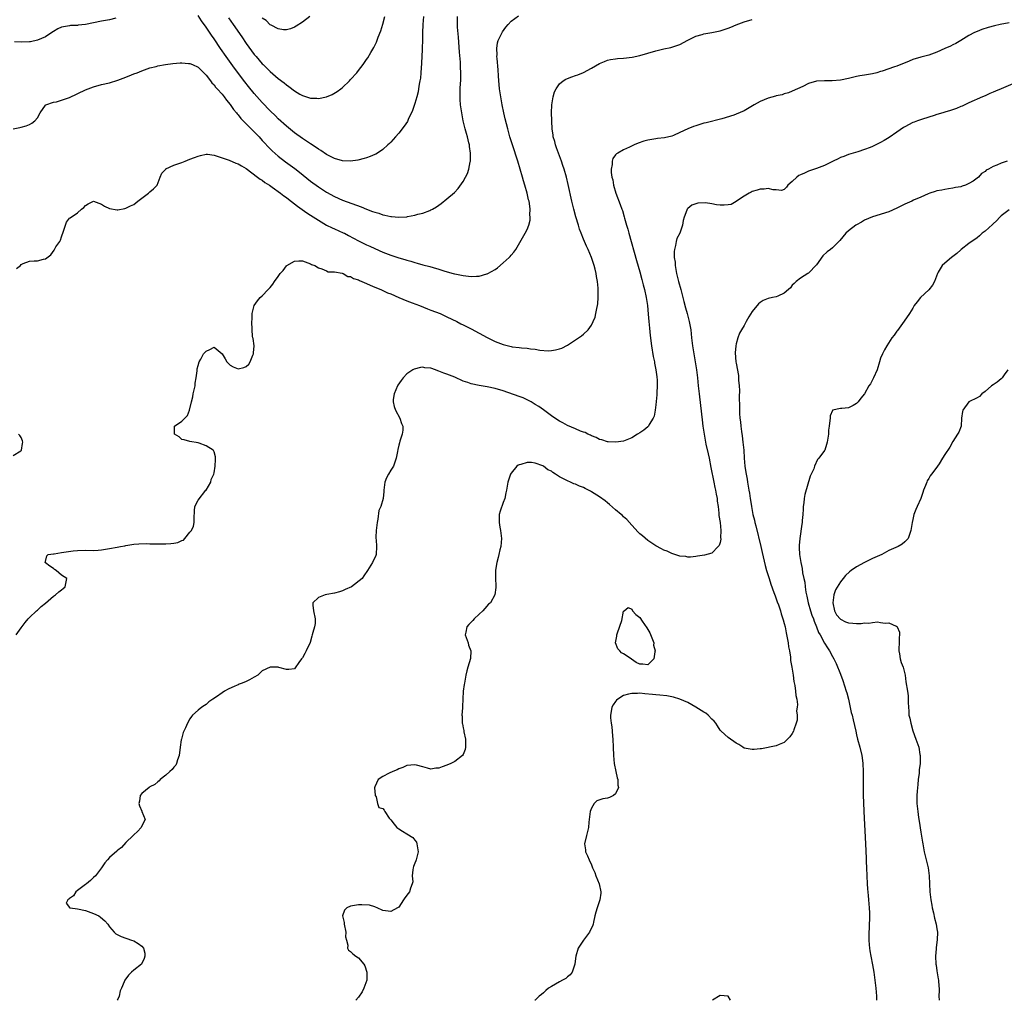
# Model space of a CAD drawing. Units: inches. Extents: x 2577000 to 2580000, y 1539000 to 1542000.
# Drawn here: x 2578369 to 2578614, y 1539000 to 1539244 of the extents above; entities that cross this region are included whole.
import ezdxf

# ---------------------------------------------------------------- set-up
doc = ezdxf.new("R2010")
doc.units = ezdxf.units.IN
doc.header["$MEASUREMENT"] = 0
doc.layers.add('LD25771539_2ft', color=43, linetype='Continuous')

msp = doc.modelspace()

# ---------------------------------------------------------------- linework, layer by layer
at = {"layer": 'LD25771539_2ft'}
for points, elevation in [([(2578366.98, 1539217.02), (2578368.65, 1539217.35), (2578369, 1539217.4), (2578370.2, 1539217.8), (2578371, 1539218.1), (2578371.61, 1539218.39), (2578372.4, 1539219), (2578373, 1539219.77), (2578373.69, 1539221), (2578375, 1539222.95), (2578375.02, 1539222.98), (2578375.08, 1539223), (2578377, 1539223.64), (2578377.78, 1539223.78), (2578379, 1539224.14), (2578381, 1539224.86), (2578385, 1539226.72), (2578387, 1539227.5), (2578389, 1539228.06), (2578391, 1539228.51), (2578393, 1539229.1), (2578394.4, 1539229.6), (2578395.82, 1539230.18), (2578397, 1539230.69), (2578397.81, 1539231), (2578399, 1539231.5), (2578399.71, 1539231.71), (2578401, 1539232.18), (2578402.58, 1539232.58), (2578403, 1539232.7), (2578404.94, 1539233.06), (2578406.69, 1539233.31), (2578408.54, 1539233.46), (2578409, 1539233.46), (2578410.67, 1539233.33), (2578411, 1539233.28), (2578411.66, 1539233), (2578413, 1539232.38), (2578413.68, 1539231.68), (2578414.45, 1539231), (2578414.7, 1539230.7), (2578415, 1539230.41), (2578416.09, 1539229), (2578416.46, 1539228.46), (2578417, 1539227.96), (2578417.39, 1539227.39), (2578417.77, 1539227), (2578419, 1539225.63), (2578419.49, 1539225), (2578420.12, 1539224.12), (2578421, 1539223.12), (2578421.85, 1539221.85), (2578422.57, 1539221), (2578422.74, 1539220.74), (2578423, 1539220.47), (2578423.63, 1539219.63), (2578425, 1539218.23), (2578426.62, 1539216.62), (2578427, 1539216.27), (2578428.21, 1539215), (2578429, 1539214.15), (2578429.54, 1539213.54), (2578430.51, 1539212.51), (2578431.51, 1539211.51), (2578433, 1539210.18), (2578434.78, 1539208.78), (2578435.96, 1539207.96), (2578437.12, 1539207.12), (2578438.26, 1539206.26), (2578441, 1539204.01), (2578443, 1539202.56), (2578444.23, 1539201.77), (2578445, 1539201.28), (2578447, 1539200.16), (2578449, 1539199.27), (2578453.61, 1539197.61), (2578455, 1539197), (2578456.47, 1539196.47), (2578457, 1539196.24), (2578458, 1539196), (2578459, 1539195.62), (2578459.56, 1539195.56), (2578461, 1539195.18), (2578461.19, 1539195.19), (2578463, 1539195), (2578465, 1539195.13), (2578465.18, 1539195.18), (2578467, 1539195.51), (2578467.74, 1539195.74), (2578469, 1539196.05), (2578470.72, 1539196.72), (2578471, 1539196.81), (2578471.36, 1539197), (2578472.4, 1539197.6), (2578473.57, 1539198.43), (2578475, 1539199.57), (2578476.84, 1539201.16), (2578477.8, 1539202.2), (2578479, 1539203.91), (2578479.63, 1539205), (2578480.09, 1539205.91), (2578480.44, 1539207), (2578480.77, 1539208.77), (2578480.84, 1539209), (2578480.86, 1539209.14), (2578480.86, 1539211), (2578480.6, 1539212.6), (2578480.58, 1539213), (2578480.48, 1539213.52), (2578480.09, 1539215), (2578479.83, 1539215.83), (2578479.52, 1539217), (2578479.03, 1539219), (2578478.67, 1539221), (2578478.39, 1539223), (2578478.29, 1539224.29), (2578478.25, 1539225), (2578478.28, 1539225.72), (2578478.29, 1539227), (2578478.37, 1539228.37), (2578478.43, 1539229), (2578478.45, 1539230.45), (2578478.48, 1539231), (2578478.38, 1539232.38), (2578478.38, 1539233), (2578478.35, 1539233.65), (2578478.1, 1539236.1), (2578477.85, 1539239.85), (2578477.64, 1539242.36), (2578477.62, 1539243), (2578477.62, 1539243.62), (2578477.59, 1539245)], 7216), ([(2578392.54, 1539244.54), (2578391, 1539244.14), (2578389.98, 1539243.98), (2578389, 1539243.8), (2578385, 1539242.97), (2578383.19, 1539242.81), (2578383, 1539242.78), (2578381.27, 1539242.73), (2578381, 1539242.7), (2578379.54, 1539242.46), (2578379, 1539242.32), (2578378.09, 1539241.91), (2578377, 1539241.28), (2578376.62, 1539241), (2578375, 1539239.97), (2578373, 1539239.07), (2578371.28, 1539238.72), (2578371, 1539238.69), (2578369, 1539238.62), (2578367.32, 1539238.68)], 7218), ([(2578367.74, 1539091), (2578369, 1539092.74), (2578369.94, 1539094.06), (2578370.71, 1539095), (2578371, 1539095.33), (2578372.8, 1539097), (2578373, 1539097.15), (2578373.94, 1539098.06), (2578375, 1539098.92), (2578377, 1539100.63), (2578377.54, 1539101), (2578378.31, 1539101.69), (2578379, 1539102.22), (2578379.42, 1539102.58), (2578379.92, 1539103), (2578380.35, 1539105), (2578379, 1539105.91), (2578377.71, 1539107), (2578377.28, 1539107.28), (2578377, 1539107.5), (2578376.09, 1539108.09), (2578375, 1539108.95), (2578374.91, 1539109), (2578375, 1539109.25), (2578375.34, 1539110.66), (2578375.71, 1539111), (2578377, 1539111.19), (2578377.21, 1539111.21), (2578379, 1539111.51), (2578381.9, 1539111.9), (2578383, 1539112.01), (2578385, 1539112.09), (2578387, 1539112.05), (2578388.11, 1539112.11), (2578389, 1539112.19), (2578391, 1539112.52), (2578392.86, 1539112.86), (2578393.73, 1539113), (2578394.79, 1539113.21), (2578395, 1539113.27), (2578396.49, 1539113.51), (2578397, 1539113.61), (2578398.3, 1539113.7), (2578400.26, 1539113.74), (2578401, 1539113.65), (2578402.29, 1539113.71), (2578403, 1539113.65), (2578404.32, 1539113.68), (2578405, 1539113.66), (2578406.27, 1539113.73), (2578407, 1539113.8), (2578408, 1539114), (2578409, 1539114.5), (2578409.38, 1539114.62), (2578409.76, 1539115), (2578411, 1539116.54), (2578411.41, 1539117), (2578411.91, 1539118.09), (2578412.07, 1539119), (2578412.06, 1539120.06), (2578412.1, 1539121.9), (2578412.23, 1539123), (2578413, 1539124.55), (2578414.97, 1539127), (2578415, 1539127.07), (2578416.23, 1539129), (2578416.3, 1539129.7), (2578416.92, 1539131), (2578417, 1539131.37), (2578417.24, 1539133), (2578417.36, 1539134.64), (2578417.33, 1539135), (2578417.33, 1539135.33), (2578417, 1539136.58), (2578416.88, 1539136.88), (2578416.79, 1539137), (2578415, 1539138.11), (2578413.29, 1539138.71), (2578413, 1539138.84), (2578411, 1539139.14), (2578409.56, 1539139.56), (2578409, 1539139.69), (2578408.34, 1539140.34), (2578407.17, 1539141), (2578407.12, 1539142.88), (2578407.13, 1539143), (2578409, 1539144.21), (2578409.71, 1539145), (2578410.38, 1539145.62), (2578410.86, 1539147), (2578411.39, 1539149), (2578411.7, 1539150.3), (2578411.83, 1539151), (2578412.26, 1539153), (2578412.3, 1539153.7), (2578412.54, 1539155), (2578412.77, 1539156.77), (2578412.77, 1539157.23), (2578413, 1539158.1), (2578413.29, 1539159), (2578413.69, 1539159.69), (2578414.39, 1539161), (2578414.67, 1539161.33), (2578415, 1539161.69), (2578415.92, 1539162.08), (2578417, 1539162.68), (2578419, 1539160.95), (2578419.76, 1539159.76), (2578420.19, 1539159), (2578421, 1539158.18), (2578421.78, 1539157.78), (2578423, 1539157.27), (2578424.4, 1539157.6), (2578425, 1539157.87), (2578425.62, 1539158.38), (2578426.02, 1539159), (2578426.63, 1539160.63), (2578426.79, 1539161), (2578426.78, 1539161.22), (2578426.96, 1539163), (2578426.77, 1539164.77), (2578426.69, 1539165), (2578426.61, 1539165.39), (2578426.45, 1539167), (2578426.43, 1539169), (2578426.48, 1539169.52), (2578426.46, 1539171), (2578427.02, 1539173), (2578427.84, 1539174.16), (2578428.51, 1539175), (2578429, 1539175.47), (2578430.49, 1539177), (2578431, 1539177.54), (2578431.67, 1539178.33), (2578432.06, 1539179), (2578433, 1539180.27), (2578433.49, 1539181), (2578434.22, 1539181.78), (2578435, 1539182.9), (2578435.13, 1539183), (2578437, 1539184.09), (2578438.14, 1539184.14), (2578439, 1539184.13), (2578441, 1539183.42), (2578441.27, 1539183.27), (2578442.08, 1539183), (2578443, 1539182.38), (2578443.81, 1539182.19), (2578445, 1539181.65), (2578445.42, 1539181.42), (2578447, 1539181.43), (2578448.89, 1539181.11), (2578449.14, 1539181), (2578450.28, 1539180.28), (2578451, 1539180.25), (2578451.75, 1539179.75), (2578453, 1539179.38), (2578453.24, 1539179.24), (2578453.83, 1539179), (2578455, 1539178.48), (2578455.88, 1539178.12), (2578457, 1539177.62), (2578458.5, 1539177), (2578458.83, 1539176.83), (2578459, 1539176.78), (2578460.22, 1539176.22), (2578461, 1539175.9), (2578463, 1539175.03), (2578465, 1539174.18), (2578466.33, 1539173.67), (2578468.13, 1539173), (2578470.18, 1539172.18), (2578471, 1539171.88), (2578473.29, 1539171), (2578475, 1539170.22), (2578477.49, 1539169), (2578478.48, 1539168.48), (2578479, 1539168.24), (2578481, 1539167.23), (2578483, 1539166.17), (2578485, 1539165.08), (2578487, 1539164.08), (2578489, 1539163.29), (2578491, 1539162.78), (2578491.26, 1539162.74), (2578493, 1539162.55), (2578493.54, 1539162.46), (2578495, 1539162.38), (2578495.8, 1539162.2), (2578497, 1539162.11), (2578498.12, 1539161.88), (2578500.24, 1539161.76), (2578501, 1539161.82), (2578502.03, 1539161.97), (2578503, 1539162.21), (2578503.59, 1539162.41), (2578505, 1539163.14), (2578508.51, 1539165.49), (2578509, 1539165.86), (2578510.15, 1539167), (2578511, 1539168.14), (2578511.41, 1539169), (2578511.87, 1539170.13), (2578512.05, 1539171), (2578512.28, 1539172.28), (2578512.47, 1539173), (2578512.55, 1539173.45), (2578512.68, 1539175), (2578512.65, 1539176.65), (2578512.67, 1539177), (2578512.66, 1539177.34), (2578512.49, 1539179), (2578512.24, 1539180.24), (2578512.15, 1539181), (2578511.89, 1539182.11), (2578511.65, 1539183), (2578510.98, 1539185), (2578510.14, 1539187), (2578509.78, 1539187.78), (2578509, 1539189.56), (2578508.41, 1539191), (2578508.04, 1539192.04), (2578507.73, 1539193), (2578507.1, 1539195.1), (2578506.59, 1539197), (2578506.09, 1539199), (2578505.19, 1539203.19), (2578504.73, 1539205), (2578504.16, 1539207), (2578503.89, 1539207.9), (2578503.5, 1539209), (2578502.74, 1539211), (2578502.31, 1539212.31), (2578502.01, 1539213), (2578501.84, 1539213.84), (2578501.47, 1539215), (2578501.45, 1539215.45), (2578501.19, 1539217), (2578501.08, 1539218.92), (2578501.09, 1539219.09), (2578501.02, 1539221), (2578501.08, 1539223), (2578501.44, 1539225), (2578501.79, 1539226.21), (2578502.17, 1539227), (2578503, 1539228.21), (2578503.96, 1539229), (2578504.6, 1539229.4), (2578505, 1539229.56), (2578506.07, 1539229.93), (2578507, 1539230.28), (2578507.55, 1539230.45), (2578509, 1539231.08), (2578511, 1539232.12), (2578513, 1539233.25), (2578514.2, 1539233.8), (2578515, 1539234.09), (2578515.72, 1539234.28), (2578517, 1539234.48), (2578517.47, 1539234.53), (2578519, 1539234.65), (2578521.1, 1539234.9), (2578523, 1539235.29), (2578525, 1539235.85), (2578527, 1539236.44), (2578529, 1539236.9), (2578530.73, 1539237.27), (2578532.24, 1539237.76), (2578533, 1539238.05), (2578535, 1539239.11), (2578537, 1539240.1), (2578538.52, 1539240.52), (2578539, 1539240.67), (2578541, 1539241.01), (2578543, 1539241.42), (2578545, 1539242.07), (2578545.68, 1539242.32), (2578547, 1539242.88), (2578549, 1539243.63), (2578551, 1539244.24)], 7212), ([(2578367.8, 1539182.2), (2578368.76, 1539183), (2578369, 1539183.23), (2578369.46, 1539183.46), (2578371, 1539184.06), (2578372.17, 1539184.17), (2578373, 1539184.16), (2578374.55, 1539184.55), (2578375, 1539184.62), (2578376.32, 1539185.68), (2578377.19, 1539186.81), (2578377.25, 1539187), (2578377.62, 1539187.62), (2578378.59, 1539189), (2578378.74, 1539189.26), (2578379, 1539190.11), (2578379.54, 1539191.54), (2578379.97, 1539193), (2578380.26, 1539193.74), (2578381, 1539194.75), (2578381.13, 1539194.87), (2578383, 1539196.13), (2578384, 1539197), (2578384.57, 1539197.43), (2578385, 1539197.94), (2578385.62, 1539198.38), (2578387, 1539199.02), (2578389, 1539198.27), (2578389.74, 1539197.74), (2578391, 1539197.2), (2578392.87, 1539196.87), (2578393, 1539196.87), (2578394.78, 1539197.22), (2578395, 1539197.23), (2578396.15, 1539197.85), (2578397, 1539198.19), (2578397.99, 1539199), (2578399, 1539199.77), (2578400.67, 1539201), (2578400.83, 1539201.17), (2578401, 1539201.29), (2578401.95, 1539202.05), (2578402.79, 1539203), (2578403.61, 1539205), (2578403.99, 1539206.01), (2578404.95, 1539207), (2578405, 1539207.03), (2578407, 1539207.98), (2578408.5, 1539208.5), (2578409, 1539208.66), (2578409.78, 1539209), (2578411, 1539209.43), (2578412.1, 1539209.9), (2578413, 1539210.24), (2578413.6, 1539210.4), (2578415, 1539210.69), (2578415.33, 1539210.67), (2578417, 1539210.43), (2578417.76, 1539210.24), (2578419, 1539209.79), (2578420.8, 1539209.2), (2578422.46, 1539208.46), (2578423, 1539208.31), (2578423.8, 1539207.8), (2578425, 1539207.17), (2578427.85, 1539205), (2578428.48, 1539204.48), (2578429, 1539204.2), (2578429.67, 1539203.67), (2578430.78, 1539203), (2578431.49, 1539202.51), (2578433.55, 1539201), (2578434.36, 1539200.36), (2578435, 1539199.93), (2578435.51, 1539199.51), (2578437, 1539198.37), (2578437.74, 1539197.74), (2578438.91, 1539196.91), (2578440.09, 1539196.09), (2578441, 1539195.55), (2578443, 1539194.28), (2578445, 1539193.07), (2578446.37, 1539192.37), (2578447, 1539192.08), (2578449.15, 1539191.15), (2578449.45, 1539191), (2578450.48, 1539190.48), (2578453, 1539189.13), (2578455, 1539188.12), (2578455.78, 1539187.78), (2578457, 1539187.21), (2578459, 1539186.32), (2578461, 1539185.56), (2578463, 1539184.91), (2578464.49, 1539184.49), (2578465, 1539184.31), (2578466.03, 1539184.03), (2578467, 1539183.71), (2578467.57, 1539183.57), (2578469, 1539183.16), (2578470.73, 1539182.73), (2578471.53, 1539182.47), (2578473, 1539182.07), (2578474.43, 1539181.57), (2578476.52, 1539181), (2578476.91, 1539180.91), (2578477, 1539180.87), (2578478.61, 1539180.61), (2578479, 1539180.47), (2578480.37, 1539180.37), (2578481, 1539180.23), (2578482.34, 1539180.34), (2578483, 1539180.33), (2578484.89, 1539180.89), (2578485, 1539180.91), (2578485.19, 1539181), (2578487, 1539182.02), (2578487.59, 1539182.41), (2578489, 1539183.64), (2578490.51, 1539185), (2578490.76, 1539185.24), (2578491, 1539185.54), (2578491.69, 1539186.31), (2578492.16, 1539187), (2578494.49, 1539191), (2578495, 1539191.98), (2578495.39, 1539193), (2578495.72, 1539194.28), (2578495.73, 1539195), (2578495.63, 1539195.63), (2578495.69, 1539197), (2578495.56, 1539198.44), (2578495.44, 1539199), (2578495.34, 1539199.34), (2578495.01, 1539201), (2578494.4, 1539203), (2578494.05, 1539204.05), (2578493.81, 1539205), (2578493.25, 1539207), (2578492.67, 1539209), (2578491.3, 1539213), (2578490.69, 1539215), (2578490.15, 1539217), (2578489.52, 1539219.52), (2578489.18, 1539221), (2578488.76, 1539223), (2578488.48, 1539224.48), (2578488.1, 1539227), (2578488.02, 1539228.02), (2578487.91, 1539229), (2578487.8, 1539230.2), (2578487.74, 1539231.74), (2578487.46, 1539234.54), (2578487.44, 1539235), (2578487.47, 1539235.47), (2578487.39, 1539237), (2578487.59, 1539238.41), (2578487.77, 1539239), (2578488.53, 1539240.53), (2578488.82, 1539241.18), (2578489.64, 1539242.36), (2578490.27, 1539243), (2578491, 1539243.82), (2578492.81, 1539245.19)], 7214), ([(2578615, 1539243.38), (2578612.77, 1539243), (2578611.32, 1539242.68), (2578609.75, 1539242.25), (2578608.24, 1539241.76), (2578607, 1539241.28), (2578606.36, 1539241), (2578605, 1539240.22), (2578602.94, 1539239), (2578601.76, 1539238.24), (2578601, 1539237.92), (2578600.42, 1539237.58), (2578599, 1539237), (2578597, 1539236.08), (2578595, 1539235.35), (2578593, 1539234.86), (2578591, 1539234.26), (2578590.09, 1539233.91), (2578587, 1539232.64), (2578586.43, 1539232.43), (2578583.39, 1539231.39), (2578583, 1539231.26), (2578582.08, 1539231), (2578581, 1539230.72), (2578579.5, 1539230.5), (2578579, 1539230.4), (2578577.78, 1539230.22), (2578577, 1539230.06), (2578575, 1539229.55), (2578573, 1539229.11), (2578570.95, 1539228.95), (2578569, 1539228.99), (2578567, 1539228.89), (2578565, 1539228.28), (2578563.59, 1539227.59), (2578562.28, 1539227), (2578561, 1539226.38), (2578560.02, 1539225.98), (2578559, 1539225.72), (2578558.48, 1539225.52), (2578557, 1539225.21), (2578556.85, 1539225.15), (2578555, 1539224.65), (2578553, 1539223.85), (2578551.47, 1539223), (2578549, 1539221.48), (2578547, 1539220.64), (2578546.42, 1539220.42), (2578543.47, 1539219.47), (2578539.51, 1539218.49), (2578539, 1539218.39), (2578537, 1539217.79), (2578536.43, 1539217.57), (2578535, 1539217.05), (2578533, 1539216.09), (2578531.4, 1539215.4), (2578531, 1539215.21), (2578529.2, 1539214.8), (2578527.4, 1539214.6), (2578527, 1539214.57), (2578525, 1539214.23), (2578524.05, 1539213.95), (2578522.58, 1539213.42), (2578521.6, 1539213), (2578520.46, 1539212.46), (2578519, 1539211.81), (2578517.51, 1539211), (2578517.2, 1539210.8), (2578517, 1539210.58), (2578516.33, 1539209.67), (2578516.11, 1539209), (2578516.1, 1539208.1), (2578515.85, 1539207), (2578515.87, 1539206.13), (2578516.09, 1539205), (2578516.29, 1539204.29), (2578516.51, 1539203), (2578517.08, 1539201), (2578518.17, 1539198.17), (2578518.58, 1539197), (2578518.7, 1539196.7), (2578519.14, 1539195.14), (2578519.21, 1539194.79), (2578519.71, 1539193), (2578520.02, 1539192.02), (2578520.28, 1539191), (2578522.22, 1539184.22), (2578523, 1539181.4), (2578523.49, 1539179.49), (2578523.87, 1539178.13), (2578524.16, 1539177), (2578524.62, 1539175), (2578524.95, 1539173), (2578525.14, 1539170.86), (2578525.26, 1539169), (2578525.4, 1539167.4), (2578525.59, 1539165.59), (2578525.9, 1539163), (2578526.34, 1539160.34), (2578526.65, 1539159), (2578526.69, 1539158.69), (2578527.03, 1539157), (2578527.23, 1539155.23), (2578527.28, 1539155), (2578527.31, 1539154.69), (2578527.35, 1539153), (2578527.25, 1539151.25), (2578527.24, 1539150.76), (2578527, 1539148.29), (2578526.83, 1539147), (2578526.57, 1539145.43), (2578526.35, 1539145), (2578525.38, 1539143.38), (2578525.2, 1539143), (2578525, 1539142.78), (2578524.01, 1539141.99), (2578523, 1539141.35), (2578522.49, 1539141), (2578521, 1539140.07), (2578519.4, 1539139.4), (2578519, 1539139.21), (2578517.03, 1539138.97), (2578515.11, 1539139.11), (2578515, 1539139.1), (2578513.56, 1539139.56), (2578513, 1539139.65), (2578512.15, 1539140.15), (2578511, 1539140.55), (2578510.74, 1539140.74), (2578510.09, 1539141), (2578509.38, 1539141.38), (2578509, 1539141.47), (2578508.27, 1539141.73), (2578507, 1539142.29), (2578505, 1539143.12), (2578503.82, 1539143.82), (2578503, 1539144.24), (2578501.84, 1539145), (2578501, 1539145.58), (2578499.02, 1539147.02), (2578497.85, 1539147.85), (2578497, 1539148.39), (2578495.99, 1539149), (2578495, 1539149.54), (2578493.99, 1539149.99), (2578493, 1539150.39), (2578489, 1539151.74), (2578487, 1539152.32), (2578485, 1539152.75), (2578483, 1539153.09), (2578481, 1539153.51), (2578480.16, 1539153.84), (2578479, 1539154.21), (2578477, 1539155.14), (2578475.66, 1539155.66), (2578475, 1539155.95), (2578474.19, 1539156.19), (2578473, 1539156.71), (2578472.75, 1539156.75), (2578472.12, 1539157), (2578471, 1539157.38), (2578469.5, 1539157.5), (2578469, 1539157.63), (2578468.4, 1539157.6), (2578466.81, 1539157.19), (2578466.5, 1539157), (2578465, 1539155.98), (2578464.1, 1539155), (2578463.63, 1539154.37), (2578462.8, 1539153.2), (2578462.69, 1539153), (2578461.85, 1539151), (2578461.64, 1539149.64), (2578461.63, 1539149), (2578461.84, 1539147.84), (2578462.17, 1539147), (2578463.25, 1539145), (2578463.65, 1539143.65), (2578463.99, 1539143), (2578464.05, 1539141.95), (2578463.86, 1539141), (2578463.27, 1539139.27), (2578463.18, 1539138.82), (2578463, 1539138.22), (2578462.8, 1539137.2), (2578462.67, 1539136.67), (2578462.39, 1539135), (2578461.65, 1539133), (2578461, 1539132.05), (2578460.43, 1539131), (2578459.91, 1539130.09), (2578459.55, 1539129), (2578459.25, 1539127), (2578459.29, 1539126.71), (2578459.15, 1539125), (2578458.55, 1539123), (2578458.04, 1539121.96), (2578457.8, 1539119.8), (2578457.61, 1539119), (2578457.38, 1539117), (2578457.3, 1539115.3), (2578457.31, 1539115), (2578457.35, 1539114.65), (2578457.48, 1539113), (2578457.38, 1539111), (2578457.27, 1539110.73), (2578456.49, 1539109), (2578455.24, 1539107), (2578454.3, 1539105.7), (2578453.85, 1539105), (2578451.23, 1539103), (2578449.67, 1539102.33), (2578449, 1539101.97), (2578448.25, 1539101.75), (2578447, 1539101.37), (2578445.09, 1539101.09), (2578444.7, 1539101), (2578443, 1539100.35), (2578441.61, 1539099), (2578441.58, 1539098.42), (2578441.79, 1539097), (2578442.17, 1539095), (2578442.15, 1539093.85), (2578442, 1539093), (2578441.59, 1539091.59), (2578441.45, 1539091), (2578441.34, 1539090.66), (2578440.93, 1539089.07), (2578439.97, 1539087), (2578439.61, 1539086.39), (2578439, 1539085.26), (2578438.74, 1539085), (2578438.14, 1539084.14), (2578437.19, 1539082.81), (2578437, 1539082.51), (2578435.66, 1539082.34), (2578435, 1539082.4), (2578433.14, 1539082.86), (2578433, 1539082.93), (2578431, 1539082.95), (2578429, 1539082.01), (2578428.48, 1539081.52), (2578427.86, 1539081), (2578427, 1539080.44), (2578425.84, 1539079.84), (2578425, 1539079.38), (2578423.97, 1539079), (2578423.28, 1539078.72), (2578423, 1539078.57), (2578422.2, 1539078.2), (2578420.54, 1539077.46), (2578419.63, 1539077), (2578419, 1539076.61), (2578417.59, 1539075.59), (2578416.71, 1539075), (2578415.71, 1539074.29), (2578415, 1539073.65), (2578414.59, 1539073.41), (2578413.98, 1539073), (2578413, 1539072.28), (2578411.66, 1539071), (2578411.36, 1539070.64), (2578411, 1539070.09), (2578410.35, 1539069), (2578409.86, 1539067.86), (2578409.46, 1539067), (2578409.33, 1539066.67), (2578408.85, 1539065), (2578408.83, 1539064.83), (2578408.53, 1539063), (2578408.31, 1539061), (2578407.9, 1539059.9), (2578407.67, 1539059), (2578407.45, 1539058.55), (2578407, 1539058.07), (2578406.55, 1539057.45), (2578405.98, 1539057), (2578405, 1539056.09), (2578403.56, 1539055), (2578403.31, 1539054.69), (2578403, 1539054.44), (2578402.27, 1539053.73), (2578401, 1539053.12), (2578400.94, 1539053.06), (2578400.84, 1539053), (2578399, 1539051.48), (2578398.61, 1539051), (2578398.41, 1539049.59), (2578398.25, 1539049), (2578398.44, 1539048.44), (2578399, 1539047.07), (2578399.05, 1539047), (2578399.84, 1539045), (2578399, 1539043.47), (2578398.82, 1539043), (2578397.96, 1539042.04), (2578397, 1539041.18), (2578396.83, 1539041), (2578395, 1539039.31), (2578393.92, 1539038.09), (2578393, 1539037.37), (2578392.82, 1539037.18), (2578391, 1539035.54), (2578390.45, 1539035), (2578389.8, 1539034.2), (2578388.96, 1539033), (2578387.49, 1539031), (2578387, 1539030.57), (2578386.19, 1539029.81), (2578385.2, 1539029), (2578385, 1539028.82), (2578384.32, 1539028.32), (2578383, 1539027.32), (2578382.54, 1539027), (2578382, 1539026), (2578381, 1539025.37), (2578380.84, 1539025.16), (2578380.55, 1539025), (2578380.17, 1539024.17), (2578381, 1539023.1), (2578381.02, 1539023.02), (2578381.14, 1539023), (2578383, 1539022.81), (2578385, 1539022.36), (2578387, 1539021.59), (2578388.31, 1539021), (2578388.72, 1539020.72), (2578389.8, 1539019.8), (2578390.55, 1539019), (2578391, 1539018.31), (2578392.14, 1539017), (2578392.57, 1539016.57), (2578393, 1539016.32), (2578393.88, 1539015.88), (2578396.45, 1539015), (2578397, 1539014.77), (2578398.11, 1539014.11), (2578399, 1539013.49), (2578399.41, 1539013), (2578399.74, 1539011.74), (2578399.79, 1539011), (2578399.58, 1539010.42), (2578399, 1539009.13), (2578398.91, 1539009), (2578397, 1539007.53), (2578396.43, 1539007), (2578395.73, 1539006.27), (2578394.75, 1539005), (2578394.61, 1539004.61), (2578393.95, 1539003), (2578393.63, 1539002.37), (2578393.38, 1539001), (2578393, 1539000.27), (2578392.85, 1539000)], 7210), ([(2578469.13, 1539245), (2578468.99, 1539243), (2578468.9, 1539240.9), (2578468.88, 1539239), (2578468.83, 1539237.17), (2578468.8, 1539236.8), (2578468.64, 1539233.36), (2578468.49, 1539231), (2578468.37, 1539229.63), (2578468.28, 1539229), (2578468.11, 1539228.11), (2578467.95, 1539227), (2578467.79, 1539226.21), (2578467.47, 1539225), (2578467, 1539223.35), (2578466.4, 1539221.6), (2578465.35, 1539219.35), (2578465.14, 1539218.86), (2578464.35, 1539217.65), (2578463, 1539215.92), (2578462.2, 1539215), (2578461, 1539213.68), (2578460.67, 1539213.33), (2578460.31, 1539213), (2578459, 1539211.89), (2578457.68, 1539211), (2578457.26, 1539210.74), (2578457, 1539210.63), (2578455.89, 1539210.11), (2578455, 1539209.83), (2578454.39, 1539209.61), (2578452.78, 1539209.22), (2578451, 1539208.97), (2578449, 1539209.06), (2578447, 1539209.64), (2578445.79, 1539210.21), (2578445, 1539210.61), (2578443.59, 1539211.59), (2578443, 1539211.93), (2578442.4, 1539212.4), (2578441, 1539213.27), (2578439, 1539214.58), (2578438.41, 1539215), (2578437.61, 1539215.61), (2578437, 1539216.05), (2578435, 1539217.68), (2578433, 1539219.54), (2578432.28, 1539220.28), (2578431, 1539221.54), (2578429, 1539223.57), (2578428.31, 1539224.31), (2578427, 1539225.78), (2578425.56, 1539227.56), (2578424.69, 1539228.69), (2578422.1, 1539232.1), (2578419.98, 1539235), (2578418.6, 1539237), (2578417, 1539239.4), (2578416.32, 1539240.32), (2578415, 1539242.35), (2578413.88, 1539243.88), (2578413, 1539245.23)], 7218), ([(2578420.62, 1539244.62), (2578421.74, 1539243), (2578423.9, 1539239.9), (2578425, 1539238.28), (2578427, 1539235.55), (2578427.46, 1539235), (2578429, 1539233.23), (2578429.23, 1539233), (2578430.14, 1539232.14), (2578431, 1539231.3), (2578433, 1539229.59), (2578434.45, 1539228.45), (2578435, 1539227.96), (2578435.59, 1539227.59), (2578437, 1539226.46), (2578438.36, 1539225.64), (2578439, 1539225.28), (2578440.75, 1539224.75), (2578441, 1539224.63), (2578442.62, 1539224.62), (2578443, 1539224.55), (2578445, 1539225), (2578446.4, 1539225.6), (2578447.67, 1539226.32), (2578448.58, 1539227), (2578449, 1539227.33), (2578450.72, 1539229), (2578451, 1539229.29), (2578452.54, 1539231), (2578453, 1539231.53), (2578454.13, 1539233), (2578454.5, 1539233.5), (2578455, 1539234.25), (2578455.29, 1539234.71), (2578456.02, 1539236.02), (2578456.75, 1539237.25), (2578457.41, 1539238.59), (2578457.87, 1539239.87), (2578458.54, 1539241.46), (2578459, 1539243.06), (2578459.5, 1539245)], 7220), ([(2578440.84, 1539245), (2578439, 1539243.6), (2578437.44, 1539242.56), (2578437, 1539242.32), (2578436.06, 1539241.94), (2578435, 1539241.67), (2578434.31, 1539241.69), (2578433, 1539241.9), (2578431.18, 1539242.82), (2578431, 1539242.93), (2578429.96, 1539243.96), (2578429, 1539244.59)], 7222), ([(2578616.46, 1539228.46), (2578612.98, 1539227), (2578611.6, 1539226.4), (2578611, 1539226.12), (2578610.21, 1539225.79), (2578609, 1539225.23), (2578608.4, 1539225), (2578605, 1539223.46), (2578603.32, 1539222.67), (2578603, 1539222.56), (2578601.92, 1539222.08), (2578600.43, 1539221.57), (2578599, 1539221.14), (2578598.46, 1539221), (2578597, 1539220.56), (2578596.33, 1539220.33), (2578593.41, 1539219.41), (2578592.21, 1539219), (2578591.34, 1539218.66), (2578591, 1539218.56), (2578589, 1539217.54), (2578588.67, 1539217.33), (2578587, 1539216.19), (2578585.14, 1539214.86), (2578583.91, 1539214.09), (2578583, 1539213.59), (2578581, 1539212.66), (2578580.4, 1539212.4), (2578579, 1539211.86), (2578577.31, 1539211.31), (2578575, 1539210.64), (2578573.84, 1539210.16), (2578573, 1539209.86), (2578572.44, 1539209.56), (2578571.2, 1539209), (2578569, 1539207.86), (2578567, 1539207.15), (2578566.5, 1539207), (2578565, 1539206.48), (2578564, 1539206), (2578563, 1539205.57), (2578562.63, 1539205.37), (2578562.1, 1539205), (2578561, 1539203.92), (2578559.91, 1539203), (2578559.53, 1539202.47), (2578559, 1539201.88), (2578558.32, 1539201.68), (2578557, 1539201.79), (2578556.2, 1539201.8), (2578555, 1539202.14), (2578554.03, 1539201.97), (2578553, 1539202.03), (2578552.29, 1539201.71), (2578551, 1539201.42), (2578550.76, 1539201.24), (2578550.27, 1539201), (2578549, 1539200.26), (2578547.1, 1539199), (2578547.05, 1539198.95), (2578547, 1539198.93), (2578545.8, 1539198.2), (2578545, 1539198.09), (2578544, 1539198), (2578543, 1539198.03), (2578542.12, 1539198.12), (2578541, 1539198.33), (2578539.4, 1539198.6), (2578537.49, 1539198.51), (2578537, 1539198.36), (2578536.02, 1539197.98), (2578535, 1539197.19), (2578534.83, 1539197), (2578534.76, 1539196.76), (2578534.04, 1539195), (2578533.8, 1539194.2), (2578533.62, 1539193), (2578532.95, 1539191), (2578532.28, 1539189.72), (2578532.07, 1539189), (2578531.93, 1539187.93), (2578531.64, 1539187), (2578531.55, 1539186.45), (2578531.62, 1539185), (2578531.81, 1539183.8), (2578531.83, 1539183), (2578531.99, 1539182.01), (2578532.19, 1539181), (2578532.68, 1539179), (2578533.24, 1539177), (2578533.76, 1539175), (2578534, 1539174), (2578534.42, 1539172.42), (2578534.82, 1539171), (2578535.35, 1539169), (2578535.69, 1539167), (2578535.9, 1539165), (2578536.15, 1539163), (2578536.81, 1539159), (2578537.11, 1539157), (2578537.35, 1539155), (2578537.55, 1539153), (2578537.78, 1539151), (2578538.16, 1539148.16), (2578538.56, 1539144.56), (2578538.75, 1539143), (2578539.02, 1539141), (2578539.49, 1539138.51), (2578540.05, 1539136.05), (2578540.26, 1539135), (2578540.68, 1539132.68), (2578541.45, 1539129), (2578541.7, 1539127.7), (2578541.9, 1539127), (2578542.03, 1539126.03), (2578542.28, 1539125), (2578542.3, 1539124.3), (2578542.52, 1539123), (2578542.73, 1539121.27), (2578542.7, 1539120.7), (2578543, 1539119), (2578543.2, 1539117), (2578543.15, 1539115.15), (2578543.19, 1539115), (2578543.19, 1539114.81), (2578543, 1539113.98), (2578542.75, 1539113.25), (2578542.55, 1539113), (2578541, 1539111.35), (2578539.13, 1539110.87), (2578537.41, 1539110.59), (2578537, 1539110.56), (2578535.61, 1539110.39), (2578535, 1539110.39), (2578534.49, 1539110.49), (2578533, 1539110.63), (2578531.22, 1539111.22), (2578531, 1539111.27), (2578529.82, 1539111.82), (2578529, 1539112.12), (2578528.46, 1539112.46), (2578527, 1539113.19), (2578526.52, 1539113.48), (2578525, 1539114.5), (2578523.67, 1539115.67), (2578523, 1539116.15), (2578522.61, 1539116.61), (2578521, 1539118.35), (2578519.77, 1539119.77), (2578519, 1539120.39), (2578518.7, 1539120.7), (2578518.37, 1539121), (2578517, 1539122.15), (2578515.49, 1539123.49), (2578515, 1539123.85), (2578514.36, 1539124.36), (2578513, 1539125.37), (2578511, 1539126.66), (2578510.77, 1539126.77), (2578509.45, 1539127.45), (2578509, 1539127.7), (2578508.03, 1539128.03), (2578507, 1539128.54), (2578506.61, 1539128.61), (2578505.79, 1539129), (2578505, 1539129.35), (2578504.19, 1539129.81), (2578503, 1539130.35), (2578502.04, 1539131), (2578501.4, 1539131.4), (2578501, 1539131.77), (2578500.13, 1539132.13), (2578499.08, 1539133), (2578499, 1539133.05), (2578498.91, 1539133.09), (2578497, 1539133.73), (2578496.04, 1539133.96), (2578495, 1539133.95), (2578493.42, 1539133.42), (2578493, 1539133.38), (2578492.73, 1539133.27), (2578492.43, 1539133), (2578491, 1539131.28), (2578490.83, 1539131), (2578490.12, 1539129), (2578490.01, 1539128.01), (2578489.81, 1539127), (2578489.62, 1539126.38), (2578489.43, 1539125), (2578489, 1539123.96), (2578488.21, 1539121.79), (2578488.01, 1539121), (2578488.02, 1539120.02), (2578487.98, 1539119), (2578488.19, 1539117.81), (2578488.35, 1539117), (2578488.6, 1539115), (2578488.43, 1539113), (2578488.2, 1539112.2), (2578487.91, 1539111), (2578487.75, 1539110.25), (2578487.39, 1539109), (2578487.12, 1539107.12), (2578487.12, 1539105), (2578487.19, 1539103.19), (2578487.21, 1539103), (2578487.2, 1539102.8), (2578486.94, 1539101), (2578485.81, 1539099), (2578485.36, 1539098.64), (2578484.39, 1539097.61), (2578483.95, 1539097), (2578483, 1539096.17), (2578481.77, 1539095), (2578481.4, 1539094.6), (2578481, 1539094.13), (2578480.44, 1539093.56), (2578479.94, 1539093), (2578479.71, 1539091.71), (2578479.55, 1539091), (2578480.27, 1539089), (2578480.4, 1539088.4), (2578480.93, 1539087), (2578480.84, 1539085.16), (2578480.2, 1539083), (2578479.94, 1539082.06), (2578479.72, 1539081), (2578479.35, 1539079), (2578479.32, 1539078.68), (2578479.07, 1539077), (2578478.98, 1539075), (2578478.86, 1539073.14), (2578478.85, 1539072.85), (2578478.71, 1539071), (2578478.75, 1539070.75), (2578478.77, 1539069), (2578478.83, 1539068.83), (2578479, 1539067.82), (2578479.16, 1539067.16), (2578479.16, 1539067), (2578479.18, 1539066.82), (2578479.6, 1539065), (2578479.63, 1539063), (2578479.53, 1539062.47), (2578479, 1539061.18), (2578478.9, 1539061), (2578477, 1539059.44), (2578475.93, 1539059), (2578475, 1539058.57), (2578473.82, 1539058.18), (2578473, 1539057.82), (2578472.19, 1539057.81), (2578471, 1539057.57), (2578470.15, 1539057.85), (2578469, 1539058.11), (2578467.45, 1539058.55), (2578467, 1539058.66), (2578465, 1539058.45), (2578464, 1539058), (2578463, 1539057.66), (2578462.6, 1539057.4), (2578461.51, 1539057), (2578460.59, 1539056.59), (2578459, 1539055.77), (2578457.83, 1539055), (2578457, 1539053.13), (2578456.94, 1539052.94), (2578457.12, 1539051.12), (2578457.15, 1539051), (2578457.34, 1539050.66), (2578457.66, 1539049), (2578458.02, 1539048.02), (2578459, 1539047.73), (2578459.34, 1539047.34), (2578459.54, 1539047), (2578460.63, 1539045.37), (2578460.91, 1539045), (2578461, 1539044.92), (2578461.87, 1539043.87), (2578462.53, 1539043), (2578463, 1539042.66), (2578463.92, 1539042.08), (2578465, 1539041.44), (2578466.52, 1539040.52), (2578467, 1539039.85), (2578467.39, 1539039.39), (2578467.52, 1539039), (2578467.56, 1539038.44), (2578467.83, 1539037), (2578467.33, 1539035), (2578467.25, 1539034.75), (2578467, 1539034.18), (2578466.67, 1539033.33), (2578466.58, 1539033), (2578466.48, 1539032.48), (2578466.3, 1539031), (2578466.46, 1539029.54), (2578466.35, 1539029), (2578465.9, 1539027.9), (2578465.7, 1539027), (2578465.37, 1539026.63), (2578464.52, 1539025.48), (2578464.18, 1539025), (2578463, 1539023.22), (2578462.72, 1539023), (2578461, 1539022.11), (2578459, 1539022.37), (2578457.58, 1539023), (2578457.2, 1539023.2), (2578457, 1539023.24), (2578455.68, 1539023.68), (2578453.8, 1539023.8), (2578453, 1539023.79), (2578451.49, 1539023.49), (2578451, 1539023.45), (2578450.09, 1539023), (2578449.52, 1539022.48), (2578449.02, 1539021), (2578449.38, 1539019.38), (2578449.37, 1539019), (2578449.78, 1539017), (2578449.77, 1539015.77), (2578449.94, 1539015), (2578450.3, 1539013.7), (2578450.26, 1539013), (2578450.5, 1539012.5), (2578451, 1539012.15), (2578451.56, 1539011.56), (2578452.33, 1539011), (2578453, 1539010.58), (2578454.27, 1539009), (2578454.57, 1539008.57), (2578455.02, 1539007.02), (2578455.01, 1539005), (2578454.31, 1539003), (2578453.85, 1539002.15), (2578453, 1539000.8), (2578452.31, 1539000)], 7208), ([(2578614.49, 1539209), (2578613, 1539208.46), (2578611.97, 1539207.97), (2578611, 1539207.68), (2578609.85, 1539207), (2578609.28, 1539206.72), (2578609, 1539206.4), (2578608.14, 1539205.86), (2578607.36, 1539205), (2578607, 1539204.7), (2578606, 1539204), (2578605, 1539203.37), (2578604.17, 1539203), (2578603.27, 1539202.73), (2578603, 1539202.61), (2578601.61, 1539202.39), (2578601, 1539202.23), (2578599.9, 1539202.1), (2578599, 1539201.94), (2578598.24, 1539201.76), (2578597, 1539201.56), (2578596.61, 1539201.39), (2578595.27, 1539201), (2578594.85, 1539200.85), (2578593, 1539199.98), (2578591.22, 1539199.22), (2578590.78, 1539199), (2578589, 1539198.24), (2578587, 1539197.27), (2578585, 1539196.39), (2578581, 1539195.14), (2578579, 1539194.24), (2578578.23, 1539193.77), (2578577, 1539193.12), (2578576.82, 1539193), (2578575, 1539191.59), (2578574.37, 1539191), (2578572.81, 1539189.19), (2578571, 1539187.41), (2578570.51, 1539187), (2578569.65, 1539186.35), (2578568.6, 1539185.4), (2578567, 1539183.19), (2578565, 1539181.06), (2578564.87, 1539181), (2578563, 1539179.86), (2578561.99, 1539179), (2578561.49, 1539178.51), (2578561, 1539178.1), (2578560.55, 1539177.45), (2578560.03, 1539177), (2578559, 1539176.08), (2578557.39, 1539175.39), (2578557, 1539175.18), (2578556.05, 1539175), (2578555, 1539174.76), (2578553.74, 1539174.26), (2578553, 1539173.8), (2578552.57, 1539173.43), (2578551, 1539171.53), (2578550.2, 1539170.2), (2578549.5, 1539169), (2578549, 1539168.05), (2578548.34, 1539167), (2578547.88, 1539166.12), (2578547.45, 1539165), (2578547, 1539163.45), (2578546.92, 1539163), (2578546.8, 1539161.2), (2578546.95, 1539159), (2578547, 1539158.65), (2578547.56, 1539155.56), (2578547.6, 1539155), (2578547.6, 1539154.4), (2578547.75, 1539153), (2578547.82, 1539151.82), (2578547.76, 1539150.24), (2578547.83, 1539147.83), (2578547.83, 1539147), (2578547.87, 1539146.13), (2578547.95, 1539145), (2578548.07, 1539144.07), (2578548.16, 1539143), (2578548.32, 1539141.68), (2578548.53, 1539140.53), (2578548.72, 1539139), (2578548.92, 1539137), (2578549.04, 1539135), (2578549.2, 1539133), (2578549.43, 1539131.43), (2578549.48, 1539131), (2578549.74, 1539129.74), (2578549.84, 1539129), (2578550.04, 1539128.04), (2578550.18, 1539127), (2578550.31, 1539126.31), (2578550.48, 1539125), (2578550.56, 1539124.56), (2578550.8, 1539123), (2578551.21, 1539121), (2578551.56, 1539119.56), (2578551.67, 1539119), (2578551.88, 1539118.12), (2578553.17, 1539113), (2578553.52, 1539111.52), (2578554.27, 1539108.27), (2578554.6, 1539107), (2578555.22, 1539105), (2578555.65, 1539103.65), (2578556.43, 1539101.57), (2578556.7, 1539100.7), (2578557, 1539099.97), (2578557.25, 1539099.25), (2578557.55, 1539098.45), (2578558.03, 1539097), (2578558.22, 1539096.22), (2578558.67, 1539095), (2578558.73, 1539094.73), (2578559, 1539093.8), (2578559.19, 1539093), (2578559.47, 1539091.47), (2578559.74, 1539090.26), (2578559.94, 1539089), (2578560.05, 1539088.05), (2578560.27, 1539087), (2578560.54, 1539085.46), (2578560.59, 1539084.59), (2578560.89, 1539083), (2578561.18, 1539081), (2578561.38, 1539079.38), (2578561.62, 1539078.38), (2578561.81, 1539077), (2578561.87, 1539075.87), (2578562.11, 1539075), (2578562.31, 1539073.69), (2578562.24, 1539073), (2578562.08, 1539072.08), (2578562.19, 1539071), (2578562.21, 1539069.79), (2578561.96, 1539069), (2578561.35, 1539067.35), (2578561.27, 1539067), (2578561, 1539066.46), (2578560.37, 1539065.63), (2578559, 1539064.21), (2578557.72, 1539063.72), (2578557, 1539063.36), (2578553.35, 1539062.65), (2578553, 1539062.64), (2578551.51, 1539062.48), (2578551, 1539062.47), (2578550.54, 1539062.54), (2578549, 1539062.81), (2578548.67, 1539063), (2578547.68, 1539063.68), (2578547, 1539064), (2578546.48, 1539064.48), (2578545.62, 1539065), (2578545, 1539065.41), (2578543.27, 1539067), (2578543, 1539067.27), (2578542.35, 1539068.35), (2578541.92, 1539069), (2578541.53, 1539069.53), (2578541, 1539070.04), (2578540.08, 1539071), (2578539.47, 1539071.47), (2578539, 1539071.74), (2578537, 1539072.99), (2578535, 1539074.13), (2578533, 1539075.02), (2578531.45, 1539075.45), (2578531, 1539075.61), (2578529.79, 1539075.79), (2578528, 1539076), (2578527, 1539076.06), (2578526.16, 1539076.17), (2578524.31, 1539076.31), (2578523, 1539076.45), (2578522.42, 1539076.42), (2578521, 1539076.44), (2578520.2, 1539076.2), (2578519, 1539075.88), (2578517.56, 1539075), (2578517.26, 1539074.74), (2578517, 1539074.43), (2578516.39, 1539073.61), (2578516.03, 1539073), (2578515.9, 1539071.9), (2578515.69, 1539071), (2578515.69, 1539070.31), (2578515.86, 1539069), (2578516.08, 1539068.08), (2578516.15, 1539067), (2578516.19, 1539065.81), (2578516.29, 1539065), (2578516.35, 1539063), (2578516.46, 1539061), (2578516.66, 1539059), (2578517.04, 1539057), (2578517.39, 1539055.39), (2578517.52, 1539055), (2578517.56, 1539053.56), (2578517.7, 1539053), (2578517, 1539051.4), (2578516.45, 1539051), (2578515.48, 1539050.52), (2578515, 1539050.36), (2578513.83, 1539050.17), (2578512.36, 1539049.64), (2578511.68, 1539049), (2578511, 1539047.81), (2578510.65, 1539047), (2578510.39, 1539045), (2578510.37, 1539044.37), (2578510.27, 1539043), (2578509.98, 1539042.02), (2578509.75, 1539041), (2578509.22, 1539039), (2578509.47, 1539037.47), (2578509.51, 1539037), (2578510.01, 1539036.01), (2578510.38, 1539035), (2578511, 1539033.73), (2578511.27, 1539033), (2578511.8, 1539031.8), (2578512.1, 1539031), (2578512.89, 1539029), (2578513.34, 1539027), (2578513.32, 1539026.68), (2578513.11, 1539025), (2578512.38, 1539023), (2578512.07, 1539021.93), (2578511.81, 1539021), (2578511.47, 1539019.47), (2578511.4, 1539019), (2578511.31, 1539018.69), (2578510.49, 1539017), (2578509.03, 1539015), (2578507.7, 1539013), (2578507.08, 1539011), (2578506.88, 1539009.12), (2578506.86, 1539009), (2578506.75, 1539008.75), (2578506.15, 1539007), (2578505.68, 1539006.32), (2578505, 1539005.84), (2578504.56, 1539005.44), (2578503.77, 1539005), (2578503, 1539004.62), (2578501, 1539003.44), (2578500.32, 1539003), (2578499.58, 1539002.42), (2578499, 1539001.84), (2578498.53, 1539001.47), (2578498, 1539001), (2578497, 1539000.06), (2578496.92, 1539000)], 7206), ([(2578615, 1539196.82), (2578613, 1539195.32), (2578612.67, 1539195), (2578611.88, 1539194.12), (2578611, 1539193.39), (2578610.82, 1539193.18), (2578609, 1539191.53), (2578608.31, 1539191), (2578607.64, 1539190.36), (2578607, 1539189.91), (2578605, 1539188.47), (2578603.06, 1539186.94), (2578603, 1539186.91), (2578601.99, 1539186.01), (2578600.66, 1539185), (2578599, 1539183.53), (2578598.32, 1539183), (2578597.34, 1539181.34), (2578597.13, 1539181), (2578596.4, 1539179), (2578595.89, 1539178.11), (2578595, 1539176.96), (2578592.89, 1539175), (2578592.09, 1539173.91), (2578591.32, 1539173), (2578591, 1539172.34), (2578590.2, 1539171), (2578588.89, 1539169.11), (2578587.18, 1539166.82), (2578587, 1539166.61), (2578586.34, 1539165.66), (2578585.82, 1539165), (2578584.51, 1539163), (2578583.99, 1539162.01), (2578583.43, 1539161), (2578583, 1539159.92), (2578582.71, 1539159), (2578582.12, 1539157), (2578581.25, 1539155), (2578581, 1539154.5), (2578580.45, 1539153.55), (2578580.09, 1539153), (2578578.96, 1539151), (2578578.07, 1539149.93), (2578577.38, 1539149), (2578577, 1539148.62), (2578576.12, 1539148.12), (2578575, 1539147.53), (2578573.35, 1539147.35), (2578573, 1539147.35), (2578571.04, 1539146.96), (2578571, 1539146.9), (2578570.46, 1539145.54), (2578570.4, 1539145), (2578570.35, 1539144.35), (2578570.14, 1539143), (2578570.04, 1539141.96), (2578569.98, 1539141), (2578569.68, 1539139), (2578569.55, 1539138.45), (2578569.06, 1539137), (2578569, 1539136.88), (2578567.6, 1539135), (2578567.31, 1539134.69), (2578566.54, 1539133), (2578566.33, 1539132.33), (2578565.72, 1539131), (2578565.48, 1539130.52), (2578564.08, 1539125.92), (2578563.95, 1539125), (2578563.86, 1539123.86), (2578563.72, 1539123), (2578563.68, 1539122.32), (2578563.63, 1539121), (2578563.49, 1539119.49), (2578563.46, 1539119), (2578563.41, 1539118.59), (2578562.87, 1539115), (2578562.72, 1539113.28), (2578562.72, 1539113), (2578562.75, 1539112.75), (2578562.79, 1539111), (2578563.11, 1539109), (2578563.49, 1539107.49), (2578563.58, 1539106.42), (2578563.89, 1539105), (2578564.1, 1539104.1), (2578564.17, 1539103), (2578564.34, 1539101.66), (2578564.5, 1539101), (2578564.62, 1539100.62), (2578564.94, 1539099), (2578565.52, 1539097), (2578565.9, 1539095.9), (2578566.24, 1539095), (2578566.43, 1539094.43), (2578567.02, 1539093), (2578567.56, 1539091.56), (2578567.91, 1539091), (2578569, 1539088.94), (2578569.74, 1539087.74), (2578570.26, 1539087), (2578571, 1539085.61), (2578571.35, 1539085), (2578571.89, 1539083.89), (2578573, 1539081.18), (2578573.61, 1539079.61), (2578574.45, 1539077), (2578574.56, 1539076.56), (2578574.98, 1539075), (2578575.7, 1539071.7), (2578575.9, 1539071), (2578576.17, 1539069.83), (2578576.47, 1539068.47), (2578576.78, 1539067), (2578577, 1539066.11), (2578577.25, 1539065), (2578577.8, 1539063), (2578578.28, 1539061), (2578578.36, 1539060.36), (2578578.58, 1539059), (2578578.67, 1539057), (2578578.63, 1539053.37), (2578578.67, 1539052.67), (2578578.67, 1539051), (2578578.7, 1539049.3), (2578578.8, 1539047), (2578579.26, 1539039), (2578579.41, 1539035.41), (2578579.4, 1539034.6), (2578579.47, 1539033), (2578579.68, 1539029), (2578579.76, 1539027.76), (2578579.92, 1539026.08), (2578580, 1539025), (2578580.04, 1539024.04), (2578580.16, 1539023), (2578580.23, 1539021.77), (2578580.23, 1539021), (2578580.19, 1539020.19), (2578580.18, 1539019), (2578580.15, 1539017.85), (2578580.07, 1539017), (2578580.03, 1539016.03), (2578580.04, 1539015), (2578580.16, 1539013.84), (2578580.21, 1539013), (2578580.31, 1539012.31), (2578580.55, 1539011), (2578581, 1539008.85), (2578581.3, 1539007), (2578581.55, 1539005), (2578581.68, 1539003.68), (2578581.77, 1539003), (2578581.94, 1539001), (2578581.96, 1539000)], 7204), ([(2578614.69, 1539157), (2578613.78, 1539155.78), (2578613.25, 1539155), (2578613.13, 1539154.87), (2578613, 1539154.77), (2578612.04, 1539153.96), (2578611, 1539153.29), (2578610.63, 1539153), (2578609, 1539151.57), (2578608.21, 1539151), (2578607.63, 1539150.37), (2578607, 1539150.03), (2578604.97, 1539149), (2578603.46, 1539147), (2578603.37, 1539146.63), (2578603.17, 1539145), (2578603.04, 1539143), (2578602.49, 1539141.51), (2578602.18, 1539141), (2578601, 1539139.19), (2578600.26, 1539137.74), (2578599, 1539135.96), (2578598.44, 1539135), (2578597.56, 1539133.56), (2578597.18, 1539133), (2578597, 1539132.79), (2578595.7, 1539131), (2578595.36, 1539130.64), (2578595, 1539129.95), (2578594.62, 1539129.38), (2578594.47, 1539129), (2578594.16, 1539128.16), (2578593.68, 1539127), (2578593.53, 1539126.47), (2578592.97, 1539125), (2578592.1, 1539123), (2578591.8, 1539122.2), (2578591.3, 1539121), (2578591, 1539119.77), (2578590.83, 1539119), (2578590.53, 1539117), (2578590.24, 1539116.24), (2578589.82, 1539115), (2578589.43, 1539114.57), (2578589, 1539114.16), (2578588.38, 1539113.62), (2578587.35, 1539113), (2578586.8, 1539112.8), (2578585, 1539112.01), (2578583.3, 1539111), (2578581, 1539110), (2578580.28, 1539109.73), (2578578.97, 1539109), (2578577, 1539107.98), (2578575.68, 1539107), (2578575.27, 1539106.73), (2578574.21, 1539105.79), (2578573.67, 1539105), (2578573, 1539104.23), (2578571.75, 1539102.25), (2578571.31, 1539101), (2578571.06, 1539099), (2578571.52, 1539097), (2578572.02, 1539096.02), (2578573, 1539094.92), (2578574.27, 1539094.27), (2578575, 1539094.01), (2578576.09, 1539093.91), (2578577, 1539093.87), (2578578.14, 1539093.86), (2578579, 1539094), (2578580.06, 1539093.94), (2578581, 1539094.1), (2578582.24, 1539094.24), (2578583, 1539094.12), (2578584.12, 1539093.88), (2578585, 1539094.01), (2578586.87, 1539093.13), (2578587, 1539093.13), (2578587.1, 1539093), (2578587.66, 1539091.66), (2578587.67, 1539091), (2578587.64, 1539090.36), (2578587.65, 1539089), (2578587.54, 1539087.54), (2578587.56, 1539087), (2578587.71, 1539086.29), (2578587.87, 1539085), (2578588.15, 1539084.15), (2578588.57, 1539083), (2578589.07, 1539081), (2578589.3, 1539079.3), (2578589.66, 1539077), (2578589.82, 1539075.82), (2578589.87, 1539075), (2578589.85, 1539074.15), (2578589.92, 1539073), (2578590.03, 1539072.03), (2578590.06, 1539071), (2578590.25, 1539070.25), (2578590.48, 1539069), (2578591, 1539067.1), (2578591.8, 1539065), (2578592.48, 1539063), (2578592.76, 1539061.24), (2578592.82, 1539061), (2578592.84, 1539060.84), (2578592.81, 1539059), (2578592.63, 1539057.37), (2578592.63, 1539057), (2578592.6, 1539056.6), (2578592.38, 1539055), (2578592.25, 1539053.75), (2578592.11, 1539052.11), (2578592.03, 1539051), (2578592.05, 1539049.95), (2578592.03, 1539049), (2578592.24, 1539047), (2578592.44, 1539045.56), (2578592.62, 1539044.62), (2578593, 1539041.84), (2578593.42, 1539039.42), (2578593.48, 1539039), (2578593.86, 1539037), (2578594.83, 1539033), (2578595.1, 1539031), (2578595.14, 1539029), (2578595.24, 1539027), (2578595.5, 1539025), (2578595.71, 1539023.71), (2578595.87, 1539023), (2578596.18, 1539021.82), (2578596.44, 1539020.44), (2578596.84, 1539019), (2578597, 1539017.79), (2578597.12, 1539017), (2578597.05, 1539015.05), (2578596.81, 1539013.19), (2578596.81, 1539012.81), (2578596.69, 1539011), (2578596.77, 1539009), (2578596.79, 1539008.79), (2578597, 1539007.31), (2578597.31, 1539005.31), (2578597.39, 1539005), (2578597.47, 1539003.47), (2578597.54, 1539003), (2578597.57, 1539002.43), (2578597.48, 1539001), (2578597.54, 1539000)], 7202), ([(2578367, 1539135.64), (2578368.85, 1539136.85), (2578369.05, 1539137), (2578369.3, 1539138.7), (2578369.4, 1539139), (2578369.33, 1539139.33), (2578369, 1539140.15), (2578368.66, 1539140.66), (2578368.31, 1539141)], 7214), ([(2578545.64, 1539000), (2578545, 1539001), (2578543, 1539001.18), (2578541.09, 1539000)], 7204)]:
    msp.add_lwpolyline(points, dxfattribs=dict(at, elevation=elevation))
at = {"layer": 'LD25771539_2ft', "elevation": 7206}
msp.add_lwpolyline([(2578518.03, 1539087), (2578517.51, 1539087.51), (2578516.99, 1539088.99), (2578517.28, 1539090.72), (2578517.29, 1539091), (2578517.47, 1539091.47), (2578518.55, 1539094.55), (2578519, 1539096.93), (2578519.16, 1539097), (2578520.16, 1539097.84), (2578521, 1539097.37), (2578521.24, 1539097), (2578522.05, 1539096.05), (2578523, 1539095.33), (2578523.62, 1539094.38), (2578524.76, 1539092.76), (2578525.52, 1539091.52), (2578526.48, 1539089), (2578526.47, 1539088.47), (2578526.87, 1539087), (2578526.74, 1539086.74), (2578526.53, 1539085), (2578525, 1539083.51), (2578523.74, 1539083.74), (2578523, 1539083.69), (2578522.11, 1539084.11), (2578520.92, 1539084.92), (2578520.86, 1539085), (2578519, 1539086.24), (2578518.5, 1539086.5)], close=True, dxfattribs=at)

doc.saveas('drawing.dxf')
